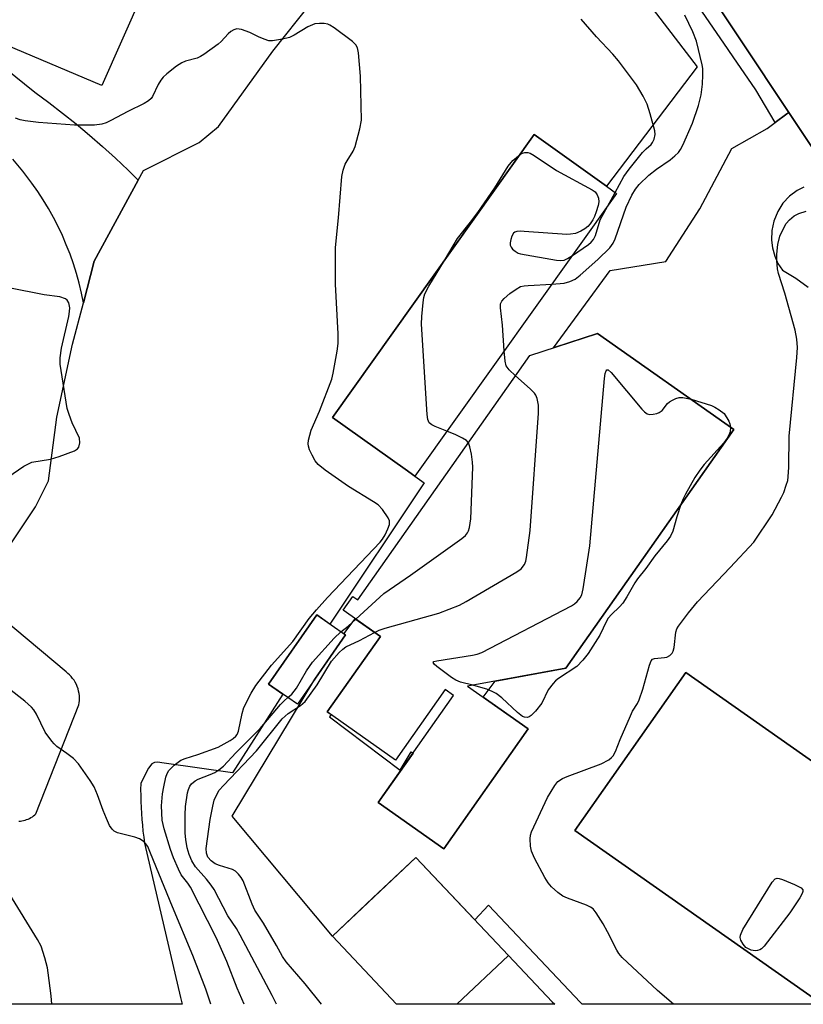
# Model space of a CAD drawing. Units: inches. Extents: x 1249766 to 1255766, y 537453 to 541454.
# Drawn here: x 1255298 to 1255478, y 537453 to 537680 of the extents above; entities that cross this region are included whole.
import ezdxf

# ---------------------------------------------------------------- set-up
doc = ezdxf.new("R2010")
doc.units = ezdxf.units.IN
doc.header["$MEASUREMENT"] = 0
for name, color, linetype in [('BLDG-Footprint', 5, 'Continuous'), ('TRANS-Parking Lot', 4, 'Continuous'), ('TRANS-Road', 130, 'Continuous'), ('TRANS-Street Sidewalk', 7, 'Continuous'), ('Undefined', 1, 'Continuous')]:
    doc.layers.add(name, color=color, linetype=linetype)

msp = doc.modelspace()

# ---------------------------------------------------------------- linework, layer by layer
at = {"layer": 'BLDG-Footprint'}
for points, elevation in [([(1255435.49, 537639.75), (1255389.09, 537574.73), (1255386.83, 537576.34), (1255370.16, 537588.24), (1255416.56, 537653.26), (1255433.16, 537641.41)], 493.12), ([(1255462.45, 537585.49), (1255423.79, 537530.57), (1255401.22, 537526.44), (1255415.15, 537516.64), (1255395.73, 537489.06), (1255380.66, 537499.67), (1255398, 537524.31), (1255396.08, 537525.66), (1255384.68, 537509.47), (1255368.96, 537520.53), (1255381.16, 537537.87), (1255372.59, 537543.91), (1255374.83, 537547.09), (1255376, 537546.27), (1255415.56, 537602.47), (1255431.13, 537607.54)], 496.81), ([(1255373.17, 537538.22), (1255362.08, 537522.29), (1255355.47, 537526.89), (1255366.56, 537542.82)], 493.71), ([(1255529.85, 537474.49), (1255514.97, 537453.3), (1255482.79, 537453.31), (1255425.91, 537493.26), (1255451.43, 537529.58)], 498.96), ([(1255410.62, 537464.51), (1255398.75, 537453.31), (1255384.91, 537453.32), (1255370.14, 537468.98), (1255389.35, 537487.08)], 497.16)]:
    msp.add_lwpolyline(points, close=True, dxfattribs=dict(at, elevation=elevation))
at = {"layer": 'TRANS-Parking Lot'}
for points in [[(1255284.54, 537715.57), (1255326.44, 537685.73), (1255317.11, 537664.58), (1255273.76, 537682.92)], [(1255298, 537495.39), (1255298.37, 537495.42), (1255298.74, 537495.47), (1255299.1, 537495.55), (1255299.46, 537495.64), (1255299.82, 537495.76), (1255300.16, 537495.9), (1255300.5, 537496.06), (1255300.82, 537496.24), (1255301.13, 537496.44), (1255301.42, 537496.65), (1255301.7, 537496.88), (1255301.96, 537497.12), (1255311.83, 537522.14), (1255311.91, 537522.65), (1255311.96, 537523.17), (1255311.97, 537523.69), (1255311.95, 537524.23), (1255311.89, 537524.76), (1255311.78, 537525.3), (1255311.64, 537525.83), (1255311.47, 537526.35), (1255311.25, 537526.85), (1255311, 537527.34), (1255310.72, 537527.8), (1255310.4, 537528.24), (1255310.06, 537528.65), (1255309.7, 537529.03), (1255309.32, 537529.39), (1255308.92, 537529.71), (1255288.06, 537547.14), (1255301.89, 537567.72), (1255304.84, 537573.7), (1255306.78, 537588.31), (1255310.37, 537605.07), (1255312.86, 537614.57), (1255315.38, 537624.21), (1255325.48, 537642.82), (1255326.66, 537645), (1255339.47, 537651.45), (1255343.91, 537655.1), (1255356.46, 537672.43), (1255373.78, 537694.31)], [(1255437.82, 537689.98), (1255454.02, 537668.88), (1255433.16, 537641.41), (1255416.56, 537653.26), (1255370.16, 537588.24), (1255386.83, 537576.34), (1255389.09, 537574.73), (1255391.25, 537573.22), (1255369.56, 537540.73), (1255366.56, 537542.82), (1255355.47, 537526.89), (1255358.77, 537524.59), (1255347.14, 537506.51), (1255331.43, 537508.74), (1255329.91, 537508.94), (1255329.19, 537508.92), (1255328.62, 537508.56), (1255327.85, 537507.56), (1255327.06, 537506.16), (1255326.06, 537504.1), (1255326.04, 537502.72), (1255326.05, 537501.34), (1255326.08, 537499.96), (1255326.13, 537498.58), (1255326.21, 537497.21), (1255326.31, 537495.83), (1255326.43, 537494.46), (1255326.57, 537493.09), (1255326.74, 537491.73), (1255326.92, 537490.37), (1255335.21, 537454.85), (1255335.58, 537453.32), (1255293.2, 537453.33)]]:
    msp.add_lwpolyline(points, dxfattribs=at)
for points in [[(1255529.85, 537474.49, 0), (1255451.43, 537529.58, 0), (1255425.91, 537493.26, 0), (1255482.79, 537453.31, 0), (1255427.6, 537453.31, 0), (1255427.17, 537453.75, 0), (1255406.04, 537476.07, 0), (1255402.91, 537472.7, 0), (1255389.35, 537487.08, 0), (1255379.46, 537477.76, 0), (1255370.14, 537468.98, 0), (1255347.07, 537496.54, 0), (1255366.08, 537528.04, 0), (1255373.17, 537538.22, 0), (1255372.78, 537538.49, 0), (1255375.33, 537541.97, 0), (1255381.16, 537537.87, 0), (1255368.96, 537520.53, 0), (1255369.84, 537519.92, 0), (1255369.49, 537519.42, 0), (1255385.75, 537507.14, 0), (1255388.26, 537511.38, 0), (1255388.67, 537511.06, 0), (1255380.66, 537499.67, 0), (1255395.74, 537489.05, 0), (1255415.15, 537516.64, 0), (1255404.82, 537523.91, 0), (1255407.57, 537527.6, 0), (1255423.79, 537530.57, 0), (1255462.45, 537585.49, 0), (1255431.13, 537607.54, 0), (1255420.99, 537604.24, 0), (1255434.02, 537622.01, 0), (1255446.82, 537624.12, 0), (1255454.61, 537636.23, 0), (1255462.01, 537650.09, 0), (1255470.08, 537654.67, 0), (1255471.98, 537656.08, 0), (1255474.6, 537658.04, 0), (1255475.06, 537658.38, 0), (1255480.43, 537650.27, 0)], [(1255478.53, 537641.22, 0), (1255477.02, 537640.45, 0), (1255475.26, 537639.11, 0), (1255473.75, 537637.48, 0), (1255472.55, 537635.62, 0), (1255471.63, 537633.36, 0), (1255471.18, 537631.19, 0), (1255471.11, 537628.97, 0), (1255471.33, 537627.21, 0), (1255471.87, 537625.29, 0), (1255472.6, 537623.67, 0), (1255473.62, 537622.07, 0), (1255476.72, 537620.28, 0), (1255479.51, 537618.18, 0)]]:
    msp.add_polyline3d(points, dxfattribs=at)
msp.add_polyline3d([(1255420.68, 537453.9, 0), (1255421.25, 537453.31, 0), (1255398.75, 537453.31, 0), (1255410.62, 537464.51, 0)], close=True, dxfattribs=at)
at = {"layer": 'TRANS-Road'}
for points in [[(1255480.43, 537650.27), (1255475.06, 537658.38), (1255453.2, 537691.4)], [(1255281.4, 537679.37), (1255301.67, 537663.03), (1255304.89, 537660.66), (1255308.06, 537658.22), (1255311.18, 537655.72), (1255314.26, 537653.15), (1255317.27, 537650.53), (1255320.24, 537647.84), (1255323.15, 537645.1), (1255325.48, 537642.82), (1255315.38, 537624.21), (1255312.86, 537614.57), (1255312.4, 537616.85), (1255311.86, 537619.11), (1255311.25, 537621.35), (1255310.56, 537623.57), (1255309.79, 537625.76), (1255308.94, 537627.93), (1255308.03, 537630.07), (1255307.04, 537632.17), (1255305.98, 537634.24), (1255304.84, 537636.27), (1255303.64, 537638.26), (1255302.37, 537640.2), (1255301.04, 537642.1), (1255299.64, 537643.96), (1255298.91, 537644.88), (1255296.66, 537647.59)]]:
    msp.add_lwpolyline(points, dxfattribs=at)
at = {"layer": 'TRANS-Street Sidewalk'}
msp.add_lwpolyline([(1255475.06, 537658.38), (1255474.6, 537658.04), (1255471.98, 537656.08), (1255467.52, 537663.57), (1255462.31, 537671.18), (1255460.18, 537674.27), (1255445.97, 537695.02), (1255447.6, 537696.03), (1255449.35, 537697.11), (1255451.1, 537694.51), (1255453.2, 537691.4)], close=True, dxfattribs=at)
at = {"layer": 'Undefined'}
msp.add_line((1255433.37, 537636.78, 494), (1255435.18, 537639.97, 494), dxfattribs=at)
for points, elevation in [([(1255420.58, 537618.85), (1255423.42, 537619.09), (1255424.71, 537619.48), (1255425.93, 537620.04), (1255427.11, 537620.95), (1255431.15, 537624.53), (1255433.91, 537627.22), (1255434.67, 537628.29), (1255435.16, 537629.27), (1255437.7, 537636.57), (1255439.02, 537639.38), (1255439.81, 537640.76), (1255440.66, 537641.81), (1255442.91, 537643.98), (1255444.68, 537645.35), (1255447.78, 537647.45), (1255448.9, 537648.36), (1255449.72, 537649.14), (1255450.21, 537649.83), (1255450.73, 537650.86), (1255452.95, 537655.91), (1255454.32, 537659.98), (1255454.93, 537662.39), (1255455.21, 537664.89), (1255455.31, 537666.98), (1255455.3, 537668.47), (1255455.19, 537669.34), (1255453.83, 537674.77), (1255453.05, 537676.9), (1255451.21, 537680.7)], 496), ([(1255435.18, 537639.97), (1255437.19, 537643.61), (1255438.37, 537645.32), (1255441.47, 537649.17), (1255442.26, 537649.98), (1255443.45, 537650.97), (1255443.77, 537651.43), (1255444.12, 537652.21), (1255444.36, 537653.32), (1255444.28, 537654.15), (1255443.23, 537658.08), (1255442.52, 537660.29), (1255441.56, 537662.13), (1255440.04, 537664.69), (1255435.95, 537670.21), (1255434.61, 537671.75), (1255430.85, 537675.76), (1255427.36, 537679.81)], 494), ([(1255349.87, 537453.32), (1255348.21, 537457), (1255345.83, 537463.13), (1255343.44, 537468.68), (1255337.48, 537480.2), (1255336.87, 537481.17), (1255335.38, 537483.1), (1255334.71, 537484.35), (1255333.59, 537487), (1255332.92, 537488.89), (1255331.42, 537493.62), (1255331.02, 537495.67), (1255330.83, 537498.92), (1255331.06, 537501.67), (1255331.35, 537503.34), (1255331.86, 537505.56), (1255332.12, 537506.35), (1255332.51, 537507.07), (1255333.72, 537508.29), (1255334.63, 537509), (1255335.3, 537509.4), (1255336.25, 537509.81), (1255339.22, 537510.76), (1255343.85, 537512.46), (1255346.66, 537513.94), (1255347.35, 537514.39), (1255347.94, 537514.92), (1255348.21, 537515.32), (1255348.53, 537516.11), (1255349.38, 537520.16), (1255349.79, 537521.56), (1255351.46, 537524.88), (1255352.53, 537526.6), (1255356.13, 537531.27), (1255361.06, 537536.75), (1255364.82, 537542.03), (1255366.46, 537544.02), (1255368.98, 537546.83), (1255381.13, 537559.56), (1255381.64, 537560.22), (1255382.23, 537561.25), (1255382.87, 537562.59), (1255383.24, 537563.66), (1255383.24, 537564.43), (1255382.93, 537565.17), (1255381.64, 537567.07), (1255380.69, 537568.11), (1255379.61, 537568.86), (1255373.8, 537572.37), (1255368.44, 537576.13), (1255366.87, 537577.41), (1255366.17, 537578.3), (1255365.46, 537579.55), (1255364.84, 537580.83), (1255364.61, 537581.63), (1255364.59, 537582.19), (1255364.67, 537583.04), (1255365.22, 537585.31), (1255367.19, 537589.72), (1255369.99, 537597.01), (1255370.33, 537598.45), (1255371.2, 537603.46), (1255371.43, 537605.22), (1255371.45, 537607.5), (1255370.86, 537618.88), (1255370.87, 537627.34), (1255371.56, 537634.12), (1255372.31, 537643.64), (1255372.63, 537645.06), (1255373.1, 537646.45), (1255373.5, 537647.24), (1255374.89, 537649.48), (1255375.36, 537650.55), (1255376.43, 537654.58), (1255376.8, 537656.61), (1255376.58, 537666.71), (1255376.1, 537672.06), (1255375.89, 537673.19), (1255375.54, 537673.92), (1255374.75, 537674.7), (1255370.53, 537677.83), (1255369.57, 537678.45), (1255369.06, 537678.67), (1255368.27, 537678.83), (1255367.18, 537678.85), (1255366.09, 537678.71), (1255364.51, 537678.03), (1255361.31, 537676.13), (1255360.3, 537675.63), (1255358.63, 537675.18), (1255356.36, 537674.81), (1255355.53, 537674.86), (1255354.45, 537675.19), (1255353.13, 537675.75), (1255351.15, 537676.74), (1255349.24, 537677.43), (1255348.17, 537677.56), (1255347.46, 537677.35), (1255346.78, 537676.97), (1255346.14, 537676.45), (1255344.53, 537674.68), (1255343.87, 537674.09), (1255340.54, 537671.67), (1255339.8, 537671.21), (1255339.03, 537670.86), (1255336.38, 537670.19), (1255335.48, 537669.81), (1255334.31, 537669), (1255332.06, 537667.22), (1255331.2, 537666.47), (1255330.66, 537665.82), (1255330.08, 537664.8), (1255328.75, 537662.02), (1255328.43, 537661.59), (1255327.81, 537661.05), (1255326.84, 537660.46), (1255323.07, 537658.61), (1255319.21, 537656.48), (1255318.14, 537655.99), (1255317.08, 537655.65), (1255315.45, 537655.44), (1255310.79, 537655.48), (1255302.57, 537656.08), (1255299.48, 537656.47), (1255298.36, 537656.68), (1255297.24, 537657.03)], 492), ([(1255395.92, 537624.34), (1255398.87, 537629.42), (1255401.9, 537633.11), (1255403.61, 537635.36), (1255407.48, 537641.06), (1255410.53, 537645.98), (1255411.64, 537647.32), (1255413.31, 537648.7)], 494), ([(1255413.31, 537648.7), (1255413.88, 537649.04), (1255414.36, 537649.19), (1255415.07, 537649.18), (1255415.58, 537649.01), (1255416.56, 537648.44), (1255421.67, 537645.02), (1255429.85, 537640.59), (1255430.54, 537640.08), (1255431.03, 537639.42), (1255431.31, 537638.65), (1255431.38, 537637.82), (1255431.22, 537636.97), (1255430.8, 537635.54), (1255430.39, 537634.42), (1255430.02, 537633.64), (1255429.4, 537632.74), (1255428.85, 537632.13), (1255428.22, 537631.63), (1255427.28, 537631.06), (1255426.02, 537630.56), (1255424.92, 537630.36), (1255424.07, 537630.3), (1255414.25, 537631.03), (1255413.36, 537631.06), (1255412.55, 537630.97), (1255412.11, 537630.83), (1255411.75, 537630.59), (1255411.36, 537629.95), (1255411.13, 537629.16), (1255411.02, 537628.35), (1255411.04, 537627.83), (1255411.21, 537627.37), (1255411.52, 537626.97), (1255412.13, 537626.46), (1255412.84, 537626.05), (1255413.39, 537625.86), (1255421.69, 537624.44), (1255422.57, 537624.36), (1255423.41, 537624.44), (1255424.19, 537624.77), (1255425.32, 537625.5)], 494), ([(1255425.32, 537625.5), (1255429.01, 537628.02), (1255429.67, 537628.56), (1255430.16, 537629.13), (1255430.62, 537630.11), (1255431.7, 537633.65), (1255433.37, 537636.78)], 494), ([(1255448.56, 537453.31), (1255444.87, 537456.48), (1255436.79, 537464.1), (1255436.04, 537465), (1255435.57, 537465.75), (1255433.43, 537469.97), (1255432.4, 537471.79), (1255430.81, 537474.32), (1255430.07, 537475.22), (1255429.51, 537475.64), (1255428.57, 537476.12), (1255424.16, 537477.71), (1255423.1, 537478.17), (1255421.95, 537478.98), (1255420.5, 537480.33), (1255419.78, 537481.21), (1255419.02, 537482.48), (1255416.62, 537486.93), (1255415.91, 537488.55), (1255415.72, 537489.64), (1255415.64, 537491.33), (1255415.69, 537492.16), (1255415.9, 537492.98), (1255419.59, 537500.82), (1255421.28, 537503.61), (1255422.01, 537504.51), (1255423.01, 537505.23), (1255424.09, 537505.7), (1255431.96, 537508.61), (1255433.68, 537509.53), (1255434.32, 537510.03), (1255434.67, 537510.45), (1255435.23, 537511.41), (1255436.31, 537514.22), (1255438.65, 537519.65), (1255439.18, 537520.67), (1255440.27, 537522.44), (1255440.7, 537523.32), (1255441.53, 537525.8), (1255443.04, 537531.26), (1255443.46, 537532.27), (1255443.78, 537532.64), (1255444.23, 537532.83), (1255446.51, 537533.01), (1255447.06, 537533.14), (1255447.74, 537533.52), (1255448.28, 537534.07), (1255448.52, 537534.53), (1255448.72, 537535.35), (1255449.08, 537538.84), (1255449.32, 537539.62), (1255449.7, 537540.25), (1255452.01, 537543.33), (1255454.08, 537545.82), (1255461.62, 537553.71), (1255467.06, 537559.59), (1255471.24, 537565.86), (1255473.43, 537569.94), (1255473.91, 537570.99), (1255474.51, 537572.64), (1255474.83, 537573.77), (1255474.97, 537574.6), (1255475.1, 537576.82), (1255475.2, 537583.94), (1255476.95, 537602.04), (1255477.06, 537604.36), (1255476.96, 537606.25), (1255476.57, 537608.29), (1255474.17, 537616.83), (1255472.73, 537621.33), (1255472.49, 537622.44), (1255472.3, 537624.36), (1255472.32, 537625.75), (1255472.58, 537627.98), (1255473.05, 537629.92), (1255473.76, 537631.56), (1255474.46, 537632.85), (1255475.22, 537633.71), (1255476.36, 537634.58), (1255477.4, 537635.1), (1255479.07, 537635.65)], 498), ([(1255396.46, 537585.06), (1255393.76, 537586.13), (1255392.99, 537586.51), (1255392.39, 537587.01), (1255392.1, 537587.74), (1255391.96, 537588.88), (1255390.62, 537609.66), (1255390.7, 537611.44), (1255390.98, 537614.68), (1255391.16, 537615.84), (1255391.4, 537616.67), (1255392.28, 537618.43), (1255395.92, 537624.34)], 494), ([(1255409.64, 537603.53), (1255409.22, 537609.44), (1255408.8, 537613.42), (1255408.82, 537614.36), (1255409.06, 537615), (1255409.6, 537615.61), (1255410.97, 537616.72), (1255412.4, 537617.77), (1255413.41, 537618.32), (1255414.25, 537618.51), (1255415.12, 537618.6), (1255420.58, 537618.85)], 496), ([(1255295.48, 537574.51), (1255299.19, 537577.01), (1255300.21, 537577.61), (1255301, 537577.93), (1255305.3, 537578.68), (1255307.27, 537579.27), (1255310.86, 537580.6), (1255311.54, 537581.02), (1255311.84, 537581.4), (1255312.06, 537582.39), (1255311.94, 537583.44), (1255310.28, 537587.03), (1255309.56, 537588.9), (1255309.14, 537590.28), (1255307.53, 537600.47), (1255307.52, 537601.91), (1255307.81, 537604.19), (1255309.51, 537611.46), (1255309.71, 537612.6), (1255309.72, 537613.46), (1255309.53, 537614.56), (1255309.17, 537615.23), (1255308.77, 537615.52), (1255307.42, 537615.94), (1255303.87, 537616.43), (1255295.76, 537618.01)], 490), ([(1255412.27, 537597.8), (1255410.78, 537599.2), (1255410.11, 537600.1), (1255409.83, 537601.18), (1255409.64, 537603.53)], 496), ([(1255402.39, 537526.65), (1255399.58, 537527.37), (1255398.53, 537527.8), (1255397.53, 537528.45), (1255394.12, 537530.97), (1255393.52, 537531.48), (1255393.28, 537531.9), (1255393.49, 537532.09), (1255394.16, 537532.28), (1255402.34, 537533.56), (1255403.44, 537533.81), (1255404.5, 537534.19), (1255425.1, 537544.92), (1255425.84, 537545.39), (1255426.45, 537545.94), (1255427.1, 537546.77), (1255427.47, 537547.46), (1255427.83, 537548.85), (1255429.31, 537558.71), (1255432.67, 537597.2), (1255432.83, 537598.35), (1255433.07, 537598.97), (1255433.27, 537599.17), (1255433.55, 537599.18), (1255434.27, 537598.6), (1255441.28, 537590.12), (1255441.87, 537589.5), (1255442.54, 537589.05), (1255443.06, 537588.94), (1255443.9, 537588.98), (1255444.75, 537589.15), (1255445.28, 537589.35), (1255445.94, 537589.84), (1255447.22, 537591.42), (1255447.63, 537591.82), (1255448.32, 537592.25), (1255449.08, 537592.56), (1255449.88, 537592.79), (1255450.7, 537592.84), (1255452.62, 537592.41)], 498), ([(1255379.82, 537538.81), (1255380.85, 537539.31), (1255382.25, 537539.78), (1255394.63, 537543.2), (1255399.34, 537545.06), (1255400.93, 537545.91), (1255412.58, 537552.74), (1255413.53, 537553.44), (1255414.29, 537554.44), (1255414.59, 537555.2), (1255414.77, 537556.07), (1255415.65, 537562.27), (1255417.5, 537589.25), (1255417.54, 537591.03), (1255417.25, 537592.63), (1255416.95, 537593.37), (1255416.63, 537593.82), (1255415.6, 537594.85), (1255412.27, 537597.8)], 496), ([(1255452.62, 537592.41), (1255457.28, 537591), (1255458.11, 537590.62), (1255459.06, 537590), (1255460.23, 537589.14), (1255461.3, 537587.39), (1255461.56, 537586.77), (1255461.68, 537586.03)], 498), ([(1255401.42, 537582.38), (1255400.95, 537582.91), (1255400.03, 537583.5), (1255398.48, 537584.24), (1255396.46, 537585.06)], 494), ([(1255461.68, 537586.03), (1255461.59, 537584.91), (1255461.32, 537584.17), (1255460.93, 537583.46), (1255460.14, 537582.43), (1255455.59, 537577.42), (1255454.6, 537576.14), (1255453.5, 537574.43), (1255451.32, 537570.62), (1255450.81, 537569.56), (1255450.28, 537568.19)], 498), ([(1255375.52, 537541.84), (1255381.98, 537547.73), (1255388.08, 537551.95), (1255399.87, 537560.38), (1255400.76, 537561.12), (1255401.21, 537561.68), (1255401.43, 537562.13), (1255401.65, 537562.94), (1255401.93, 537564.94), (1255402.41, 537576.8), (1255402.37, 537577.99), (1255402.11, 537579.77), (1255401.75, 537581.52), (1255401.42, 537582.38)], 494), ([(1255450.28, 537568.19), (1255449.31, 537565.36), (1255448.44, 537562.09), (1255447.87, 537560.91), (1255447.1, 537559.86), (1255444.25, 537556.42), (1255442.18, 537553.54), (1255440.32, 537551.14), (1255439.68, 537550.18), (1255437.85, 537546.96), (1255436.93, 537545.53), (1255436.17, 537544.68), (1255434.28, 537542.91), (1255433.58, 537542.07), (1255433.19, 537541.39), (1255431.67, 537538.17), (1255428.98, 537533.99), (1255427.72, 537532.41), (1255426.31, 537531), (1255422.13, 537528.19), (1255421.45, 537527.66), (1255420.89, 537527.09), (1255419.75, 537525.58), (1255418.28, 537522.58), (1255416.83, 537520.74), (1255415.85, 537519.7), (1255415.42, 537519.39), (1255414.97, 537519.25), (1255414.28, 537519.3), (1255413.82, 537519.5), (1255412.71, 537520.38), (1255409.12, 537523.8), (1255407.82, 537524.75), (1255406.9, 537525.25), (1255405.62, 537525.75), (1255404.3, 537526.17), (1255402.39, 537526.65)], 498), ([(1255372.11, 537538.95), (1255373.73, 537540.23), (1255375.52, 537541.84)], 494), ([(1255359.89, 537523.81), (1255360.81, 537524.65), (1255361.86, 537526.02), (1255364.16, 537530), (1255365.55, 537531.98), (1255370.56, 537537.5), (1255372.11, 537538.95)], 494), ([(1255367.62, 537453.32), (1255363.84, 537458.04), (1255359.52, 537463.07), (1255358.69, 537464.3), (1255357.29, 537466.82), (1255354.29, 537471.93), (1255352.31, 537474.96), (1255351.7, 537476.3), (1255349.6, 537481.67), (1255349.15, 537482.48), (1255348.57, 537483.24), (1255347.85, 537483.91), (1255347.19, 537484.3), (1255344.15, 537485.2), (1255343.16, 537485.61), (1255342.24, 537486.27), (1255341.5, 537487.14), (1255341.16, 537488.07), (1255341.12, 537489.1), (1255342.04, 537495.76), (1255342.6, 537498.87), (1255342.95, 537500.26), (1255343.52, 537501.56), (1255344.13, 537502.53), (1255345.11, 537503.64), (1255352.68, 537511.6), (1255358.56, 537518.91), (1255359.93, 537520.15), (1255362.79, 537521.98), (1255363.86, 537522.96), (1255366.62, 537526.76), (1255369.94, 537532.19), (1255371.66, 537534.19), (1255372.52, 537534.99), (1255373.24, 537535.48), (1255376.39, 537536.93), (1255379.82, 537538.81)], 496), ([(1255342.17, 537453.32), (1255341, 537456.81), (1255338.05, 537464.54), (1255333.33, 537475.71), (1255328.32, 537488.08), (1255327.66, 537489.55), (1255327.19, 537490.27), (1255326.83, 537490.66), (1255325.77, 537491.35), (1255324.71, 537491.74), (1255320.69, 537492.75), (1255319.97, 537493.1), (1255319.46, 537493.55), (1255318.86, 537494.43), (1255318.15, 537495.99), (1255317.39, 537497.86), (1255316.11, 537501.44), (1255315.32, 537503.31), (1255314.43, 537504.79), (1255311.76, 537508.58), (1255310.61, 537509.8), (1255309.09, 537510.98), (1255306.78, 537512.6), (1255306.15, 537513.16), (1255305.59, 537513.8), (1255304.07, 537515.87), (1255302.06, 537520.03), (1255301.46, 537520.98), (1255300.91, 537521.64), (1255299.44, 537523.02), (1255295.6, 537525.98)], 490), ([(1255357.3, 537453.32), (1255356.27, 537455.35), (1255348.96, 537469.23), (1255348.07, 537470.74), (1255346.06, 537473.61), (1255342.92, 537479.68), (1255342.28, 537480.67), (1255341.21, 537482.06), (1255338.64, 537484.92), (1255337.79, 537486.26), (1255337.17, 537487.76), (1255336.74, 537489.28), (1255336.39, 537491.22), (1255336.29, 537492.68), (1255336.24, 537496.86), (1255336.36, 537498.78), (1255336.82, 537501.96), (1255337.02, 537502.72), (1255337.31, 537503.43), (1255337.76, 537504.02), (1255338.54, 537504.67), (1255339.3, 537505.07), (1255342.02, 537506.12), (1255343.07, 537506.6), (1255344, 537507.2), (1255345.09, 537508.06), (1255347.96, 537511.14), (1255353.49, 537516.72), (1255358.22, 537522.22), (1255359.03, 537523.07), (1255359.89, 537523.81)], 494)]:
    msp.add_lwpolyline(points, dxfattribs=dict(at, elevation=elevation))
at = {"layer": 'Undefined', "elevation": 500}
msp.add_lwpolyline([(1255467.37, 537465.57), (1255466.41, 537465.78), (1255465.23, 537466.4), (1255464.59, 537467.15), (1255464.07, 537468.04), (1255463.91, 537468.68), (1255463.96, 537469.23), (1255464.55, 537470.52), (1255471.26, 537481.37), (1255471.96, 537482.13), (1255472.39, 537482.27), (1255472.87, 537482.22), (1255473.65, 537481.97), (1255476.39, 537480.83), (1255477.9, 537480.1), (1255478.32, 537479.64), (1255478.32, 537479.23), (1255478.14, 537478.78), (1255477.59, 537477.81), (1255475.34, 537474.35), (1255469.44, 537466.66), (1255468.82, 537466.08), (1255468.39, 537465.82), (1255467.92, 537465.64)], close=True, dxfattribs=at)
at = {"layer": 'Undefined'}
msp.add_polyline3d([(1255305.61, 537453.32, 488), (1255305.48, 537455.25, 488), (1255304.79, 537460.56, 488), (1255304.58, 537461.72, 488), (1255304.02, 537463.95, 488), (1255303.19, 537466.68, 488), (1255302.35, 537468.23, 488), (1255295.94, 537478.57, 488)], dxfattribs=at)

doc.saveas('drawing.dxf')
